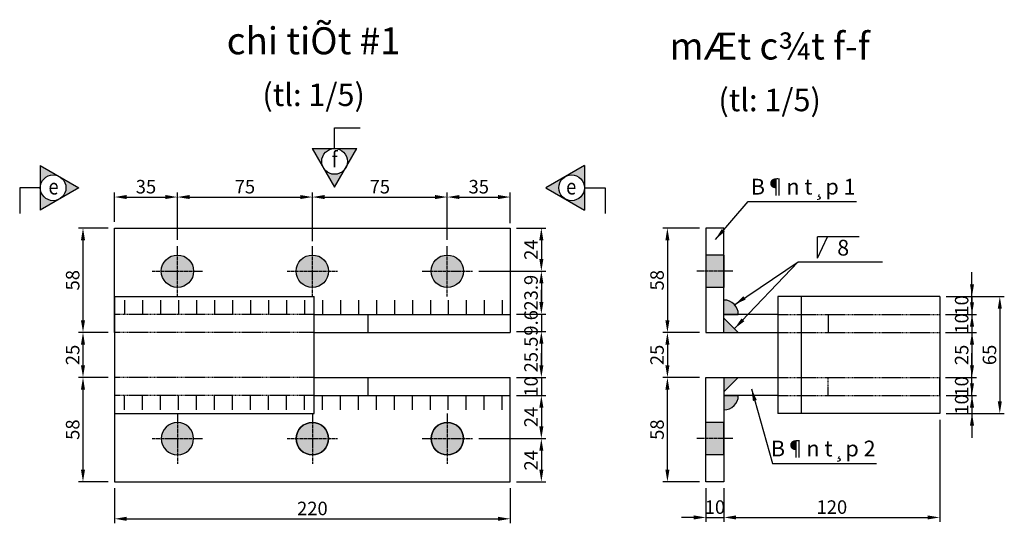
# Model space of a CAD drawing. Units: millimetres. Extents: x -106479 to 70, y -30444 to 3039.
# Drawn here: x -106475 to -105928, y -28307 to -28028 of the extents above; entities that cross this region are included whole.
import ezdxf
from ezdxf.enums import TextEntityAlignment as Align

# ---------------------------------------------------------------- set-up
doc = ezdxf.new("R2010")
doc.units = ezdxf.units.MM
doc.header["$LTSCALE"] = 2
doc.header["$MEASUREMENT"] = 0
doc.linetypes.add('CENTER2', pattern=[1.125, 0.75, -0.125, 0.125, -0.125])
doc.linetypes.add('DASHED2', pattern=[0.375, 0.25, -0.125])
doc.layers.get('Defpoints').update_dxf_attribs({"color": 108})
for name, color, linetype in [('2', 2, 'Continuous'), ('Baothep', 4, 'Continuous'), ('duong tim', 1, 'CENTER2'), ('dut', 8, 'DASHED2'), ('mat cat', 8, 'Continuous'), ('net chinh 1', 4, 'Continuous'), ('net chinh 2', 3, 'Continuous'), ('Text', 3, 'Continuous')]:
    doc.layers.add(name, color=color, linetype=linetype)
doc.styles.add('chu thuong 1-10', font='VNARIAL.TTF', dxfattribs={"height": 17.5})
doc.styles.add('Dimtext', font='vn-abch.shx', dxfattribs={"width": 0.85})
doc.styles.add('ten thanh', font='VHARIAL.TTF', dxfattribs={"width": 0.85, "height": 50})
doc.styles.add('VnArialH', font='VHARIAL.TTF')
doc.dimstyles.new('1-5', dxfattribs={"dimscale": 5, "dimtxt": 1.5, "dimasz": 1.35, "dimexe": 0.5, "dimexo": 0.7, "dimgap": 0.4, "dimtad": 1, "dimdec": 1, "dimdsep": 46, "dimtxsty": 'Dimtext', "dimcen": 1.5, "dimclrd": 1, "dimclre": 8, "dimclrt": 3, "dimadec": 0, "dimazin": 0, "dimtfac": 1, "dimtdec": 1, "dimtix": 1, "dimtmove": 1, "dimatfit": 3, "dimfxl": 1, "dimtolj": 1, "dimtzin": 0, "dimlwd": -1, "dimlwe": -1, "dimarcsym": 0})

# ---------------------------------------------------------------- blocks, each defined once
blk = doc.blocks.new('Bolt M16')
h = blk.add_hatch(color=256)
h.paths.add_polyline_path([(0, 9), (0, 0), (9, 0, 0.414214)])
h.paths.add_polyline_path([(9, 0), (0, 0), (0, -9, 0.414214)])
h.paths.add_polyline_path([(0, 0), (-9, 0, 0.414214), (0, -9)])
h.paths.add_polyline_path([(0, 9, 0.414214), (-9, 0), (0, 0)])
at = {"layer": 'duong tim'}
for p, q in [((0, -14), (0, 14)), ((-14, 0), (14, 0))]:
    blk.add_line(p, q, dxfattribs=at)
at = {"layer": 'mat cat', "linetype": 'Continuous'}
blk.add_circle((0, 0), 9, dxfattribs=at)
blk = doc.blocks.new('*D895')
at = {"color": 8}
for p, q in [((-106096.86, -28143.23), (-106117.28, -28143.23)), ((-106096.86, -28201.23), (-106117.28, -28201.23))]:
    blk.add_line(p, q, dxfattribs=at)
at = {"color": 1}
blk.add_line((-106114.78, -28149.98), (-106114.78, -28194.48), dxfattribs=at)
for points in [[(-106115.9, -28149.98), (-106113.65, -28149.98), (-106114.78, -28143.23)], [(-106115.9, -28194.48), (-106113.65, -28194.48), (-106114.78, -28201.23)]]:
    blk.add_solid(points, dxfattribs=at)
at = {"layer": 'Defpoints', "color": 0}
for p in [(-106093.36, -28143.23), (-106114.78, -28201.23), (-106093.36, -28201.23)]:
    blk.add_point(p, dxfattribs=at)
at = {"color": 3, "insert": (-106120.53, -28172.23), "char_height": 7.5, "attachment_point": 5, "rotation": 90, "style": 'Dimtext'}
blk.add_mtext('\\A1;58', dxfattribs=at)
blk = doc.blocks.new('*D896')
at = {"color": 1}
for p, q in [((-105945.46, -28184.48), (-105945.46, -28177.73)), ((-105945.46, -28191.23), (-105945.46, -28201.23)), ((-105945.46, -28207.98), (-105945.46, -28214.73))]:
    blk.add_line(p, q, dxfattribs=at)
at = {"color": 8}
for p, q in [((-105959.86, -28191.23), (-105942.96, -28191.23)), ((-105959.86, -28201.23), (-105942.96, -28201.23))]:
    blk.add_line(p, q, dxfattribs=at)
at = {"color": 1}
for points in [[(-105946.58, -28184.48), (-105944.33, -28184.48), (-105945.46, -28191.23)], [(-105946.58, -28207.98), (-105944.33, -28207.98), (-105945.46, -28201.23)]]:
    blk.add_solid(points, dxfattribs=at)
at = {"layer": 'Defpoints', "color": 0}
for p in [(-105963.36, -28191.23), (-105963.36, -28201.23), (-105945.46, -28201.23)]:
    blk.add_point(p, dxfattribs=at)
at = {"color": 3, "insert": (-105951.21, -28196.23), "char_height": 7.5, "attachment_point": 5, "rotation": 90, "style": 'Dimtext'}
blk.add_mtext('\\A1;10', dxfattribs=at)
blk = doc.blocks.new('*D898')
at = {"color": 8}
for p, q in [((-106096.86, -28226.23), (-106117.28, -28226.23)), ((-106096.86, -28284.23), (-106117.28, -28284.23))]:
    blk.add_line(p, q, dxfattribs=at)
at = {"color": 1}
blk.add_line((-106114.78, -28277.48), (-106114.78, -28232.98), dxfattribs=at)
for points in [[(-106115.9, -28232.98), (-106113.65, -28232.98), (-106114.78, -28226.23)], [(-106115.9, -28277.48), (-106113.65, -28277.48), (-106114.78, -28284.23)]]:
    blk.add_solid(points, dxfattribs=at)
at = {"layer": 'Defpoints', "color": 0}
for p in [(-106114.78, -28226.23), (-106093.36, -28226.23), (-106093.36, -28284.23)]:
    blk.add_point(p, dxfattribs=at)
at = {"color": 3, "insert": (-106120.53, -28255.23), "char_height": 7.5, "attachment_point": 5, "rotation": 90, "style": 'Dimtext'}
blk.add_mtext('\\A1;58', dxfattribs=at)
blk = doc.blocks.new('*D899')
at = {"color": 1}
for p, q in [((-105945.46, -28219.48), (-105945.46, -28212.73)), ((-105945.46, -28236.23), (-105945.46, -28226.23)), ((-105945.46, -28242.98), (-105945.46, -28249.73))]:
    blk.add_line(p, q, dxfattribs=at)
at = {"color": 8}
for p, q in [((-105959.86, -28226.23), (-105942.96, -28226.23)), ((-105959.86, -28236.23), (-105942.96, -28236.23))]:
    blk.add_line(p, q, dxfattribs=at)
at = {"color": 1}
for points in [[(-105946.58, -28219.48), (-105944.33, -28219.48), (-105945.46, -28226.23)], [(-105946.58, -28242.98), (-105944.33, -28242.98), (-105945.46, -28236.23)]]:
    blk.add_solid(points, dxfattribs=at)
at = {"layer": 'Defpoints', "color": 0}
for p in [(-105963.36, -28226.23), (-105945.46, -28226.23), (-105963.36, -28236.23)]:
    blk.add_point(p, dxfattribs=at)
at = {"color": 3, "insert": (-105951.21, -28231.23), "char_height": 7.5, "attachment_point": 5, "rotation": 90, "style": 'Dimtext'}
blk.add_mtext('\\A1;10', dxfattribs=at)
blk = doc.blocks.new('*D900')
at = {"color": 8}
for p, q in [((-106096.86, -28201.23), (-106117.28, -28201.23)), ((-106096.86, -28226.23), (-106117.28, -28226.23))]:
    blk.add_line(p, q, dxfattribs=at)
at = {"color": 1}
blk.add_line((-106114.78, -28207.98), (-106114.78, -28219.48), dxfattribs=at)
for points in [[(-106115.9, -28207.98), (-106113.65, -28207.98), (-106114.78, -28201.23)], [(-106115.9, -28219.48), (-106113.65, -28219.48), (-106114.78, -28226.23)]]:
    blk.add_solid(points, dxfattribs=at)
at = {"layer": 'Defpoints', "color": 0}
for p in [(-106093.36, -28201.23), (-106114.78, -28226.23), (-106093.36, -28226.23)]:
    blk.add_point(p, dxfattribs=at)
at = {"color": 3, "insert": (-106120.53, -28213.73), "char_height": 7.5, "attachment_point": 5, "rotation": 90, "style": 'Dimtext'}
blk.add_mtext('\\A1;25', dxfattribs=at)
blk = doc.blocks.new('*D915')
at = {"color": 8}
for p, q in [((-106422.14, -28139.73), (-106422.14, -28123.53)), ((-106387.14, -28149.73), (-106387.14, -28123.53))]:
    blk.add_line(p, q, dxfattribs=at)
at = {"color": 1}
blk.add_line((-106415.39, -28126.03), (-106393.89, -28126.03), dxfattribs=at)
for points in [[(-106415.39, -28124.9), (-106415.39, -28127.15), (-106422.14, -28126.03)], [(-106393.89, -28124.9), (-106393.89, -28127.15), (-106387.14, -28126.03)]]:
    blk.add_solid(points, dxfattribs=at)
at = {"layer": 'Defpoints', "color": 0}
for p in [(-106387.14, -28126.03), (-106422.14, -28143.23), (-106387.14, -28153.23)]:
    blk.add_point(p, dxfattribs=at)
at = {"color": 3, "insert": (-106404.64, -28120.28), "char_height": 7.5, "attachment_point": 5, "style": 'Dimtext'}
blk.add_mtext('\\A1;35', dxfattribs=at)
blk = doc.blocks.new('*D916')
at = {"color": 8}
for p, q in [((-106387.14, -28149.73), (-106387.14, -28123.53)), ((-106312.14, -28150.55), (-106312.14, -28123.53))]:
    blk.add_line(p, q, dxfattribs=at)
at = {"color": 1}
blk.add_line((-106380.39, -28126.03), (-106318.89, -28126.03), dxfattribs=at)
for points in [[(-106380.39, -28124.9), (-106380.39, -28127.15), (-106387.14, -28126.03)], [(-106318.89, -28124.9), (-106318.89, -28127.15), (-106312.14, -28126.03)]]:
    blk.add_solid(points, dxfattribs=at)
at = {"layer": 'Defpoints', "color": 0}
for p in [(-106312.14, -28126.03), (-106387.14, -28153.23), (-106312.14, -28154.05)]:
    blk.add_point(p, dxfattribs=at)
at = {"color": 3, "insert": (-106349.64, -28120.28), "char_height": 7.5, "attachment_point": 5, "style": 'Dimtext'}
blk.add_mtext('\\A1;75', dxfattribs=at)
blk = doc.blocks.new('*D917')
at = {"color": 8}
for p, q in [((-106312.14, -28150.55), (-106312.14, -28123.53)), ((-106237.14, -28149.73), (-106237.14, -28123.53))]:
    blk.add_line(p, q, dxfattribs=at)
at = {"color": 1}
blk.add_line((-106305.39, -28126.03), (-106243.89, -28126.03), dxfattribs=at)
for points in [[(-106305.39, -28124.9), (-106305.39, -28127.15), (-106312.14, -28126.03)], [(-106243.89, -28124.9), (-106243.89, -28127.15), (-106237.14, -28126.03)]]:
    blk.add_solid(points, dxfattribs=at)
at = {"layer": 'Defpoints', "color": 0}
for p in [(-106237.14, -28126.03), (-106312.14, -28154.05), (-106237.14, -28153.23)]:
    blk.add_point(p, dxfattribs=at)
at = {"color": 3, "insert": (-106274.64, -28120.28), "char_height": 7.5, "attachment_point": 5, "style": 'Dimtext'}
blk.add_mtext('\\A1;75', dxfattribs=at)
blk = doc.blocks.new('*D918')
at = {"color": 8}
for p, q in [((-106237.14, -28149.73), (-106237.14, -28123.53)), ((-106202.14, -28140.54), (-106202.14, -28123.53))]:
    blk.add_line(p, q, dxfattribs=at)
at = {"color": 1}
blk.add_line((-106230.39, -28126.03), (-106208.89, -28126.03), dxfattribs=at)
for points in [[(-106230.39, -28124.9), (-106230.39, -28127.15), (-106237.14, -28126.03)], [(-106208.89, -28124.9), (-106208.89, -28127.15), (-106202.14, -28126.03)]]:
    blk.add_solid(points, dxfattribs=at)
at = {"layer": 'Defpoints', "color": 0}
for p in [(-106202.14, -28126.03), (-106202.14, -28144.04), (-106237.14, -28153.23)]:
    blk.add_point(p, dxfattribs=at)
at = {"color": 3, "insert": (-106219.64, -28120.28), "char_height": 7.5, "attachment_point": 5, "style": 'Dimtext'}
blk.add_mtext('\\A1;35', dxfattribs=at)
blk = doc.blocks.new('*D919')
at = {"color": 8}
for p, q in [((-106198.64, -28143.23), (-106182.35, -28143.23)), ((-106219.64, -28167.23), (-106182.35, -28167.23))]:
    blk.add_line(p, q, dxfattribs=at)
at = {"color": 1}
blk.add_line((-106184.85, -28149.98), (-106184.85, -28160.48), dxfattribs=at)
for points in [[(-106185.98, -28149.98), (-106183.73, -28149.98), (-106184.85, -28143.23)], [(-106185.98, -28160.48), (-106183.73, -28160.48), (-106184.85, -28167.23)]]:
    blk.add_solid(points, dxfattribs=at)
at = {"layer": 'Defpoints', "color": 0}
for p in [(-106202.14, -28143.23), (-106223.14, -28167.23), (-106184.85, -28167.23)]:
    blk.add_point(p, dxfattribs=at)
at = {"color": 3, "insert": (-106190.6, -28155.23), "char_height": 7.5, "attachment_point": 5, "rotation": 90, "style": 'Dimtext'}
blk.add_mtext('\\A1;24', dxfattribs=at)
blk = doc.blocks.new('*D920')
at = {"color": 8}
for p, q in [((-106219.64, -28167.23), (-106182.35, -28167.23)), ((-106198.64, -28191.11), (-106182.35, -28191.11))]:
    blk.add_line(p, q, dxfattribs=at)
at = {"color": 1}
blk.add_line((-106184.85, -28173.98), (-106184.85, -28184.36), dxfattribs=at)
for points in [[(-106185.98, -28173.98), (-106183.73, -28173.98), (-106184.85, -28167.23)], [(-106185.98, -28184.36), (-106183.73, -28184.36), (-106184.85, -28191.11)]]:
    blk.add_solid(points, dxfattribs=at)
at = {"layer": 'Defpoints', "color": 0}
for p in [(-106223.14, -28167.23), (-106202.14, -28191.11), (-106184.85, -28191.11)]:
    blk.add_point(p, dxfattribs=at)
at = {"color": 3, "insert": (-106190.6, -28179.17), "char_height": 7.5, "attachment_point": 5, "rotation": 90, "style": 'Dimtext'}
blk.add_mtext('\\A1;23.9', dxfattribs=at)
blk = doc.blocks.new('*D921')
at = {"color": 1}
for p, q in [((-106184.85, -28184.36), (-106184.85, -28177.61)), ((-106184.85, -28191.11), (-106184.85, -28200.75)), ((-106184.85, -28207.5), (-106184.85, -28214.25))]:
    blk.add_line(p, q, dxfattribs=at)
at = {"color": 8}
for p, q in [((-106198.64, -28191.11), (-106182.35, -28191.11)), ((-106198.64, -28200.75), (-106182.35, -28200.75))]:
    blk.add_line(p, q, dxfattribs=at)
at = {"color": 1}
for points in [[(-106185.98, -28184.36), (-106183.73, -28184.36), (-106184.85, -28191.11)], [(-106185.98, -28207.5), (-106183.73, -28207.5), (-106184.85, -28200.75)]]:
    blk.add_solid(points, dxfattribs=at)
at = {"layer": 'Defpoints', "color": 0}
for p in [(-106202.14, -28191.11), (-106202.14, -28200.75), (-106184.85, -28200.75)]:
    blk.add_point(p, dxfattribs=at)
at = {"color": 3, "insert": (-106190.6, -28195.93), "char_height": 7.5, "attachment_point": 5, "rotation": 90, "style": 'Dimtext'}
blk.add_mtext('\\A1;9.6', dxfattribs=at)
blk = doc.blocks.new('*D922')
at = {"color": 8}
for p, q in [((-106198.64, -28200.75), (-106182.35, -28200.75)), ((-106198.64, -28226.23), (-106182.35, -28226.23))]:
    blk.add_line(p, q, dxfattribs=at)
at = {"color": 1}
blk.add_line((-106184.85, -28207.5), (-106184.85, -28219.48), dxfattribs=at)
for points in [[(-106185.98, -28207.5), (-106183.73, -28207.5), (-106184.85, -28200.75)], [(-106185.98, -28219.48), (-106183.73, -28219.48), (-106184.85, -28226.23)]]:
    blk.add_solid(points, dxfattribs=at)
at = {"layer": 'Defpoints', "color": 0}
for p in [(-106202.14, -28200.75), (-106202.14, -28226.23), (-106184.85, -28226.23)]:
    blk.add_point(p, dxfattribs=at)
at = {"color": 3, "insert": (-106190.6, -28213.49), "char_height": 7.5, "attachment_point": 5, "rotation": 90, "style": 'Dimtext'}
blk.add_mtext('\\A1;25.5', dxfattribs=at)
blk = doc.blocks.new('*D923')
at = {"color": 1}
for p, q in [((-106184.85, -28219.48), (-106184.85, -28212.73)), ((-106184.85, -28226.23), (-106184.85, -28236.23)), ((-106184.85, -28242.98), (-106184.85, -28249.73))]:
    blk.add_line(p, q, dxfattribs=at)
at = {"color": 8}
for p, q in [((-106198.64, -28226.23), (-106182.35, -28226.23)), ((-106198.64, -28236.23), (-106182.35, -28236.23))]:
    blk.add_line(p, q, dxfattribs=at)
at = {"color": 1}
for points in [[(-106185.98, -28219.48), (-106183.73, -28219.48), (-106184.85, -28226.23)], [(-106185.98, -28242.98), (-106183.73, -28242.98), (-106184.85, -28236.23)]]:
    blk.add_solid(points, dxfattribs=at)
at = {"layer": 'Defpoints', "color": 0}
for p in [(-106202.14, -28226.23), (-106202.14, -28236.23), (-106184.85, -28236.23)]:
    blk.add_point(p, dxfattribs=at)
at = {"color": 3, "insert": (-106190.6, -28231.23), "char_height": 7.5, "attachment_point": 5, "rotation": 90, "style": 'Dimtext'}
blk.add_mtext('\\A1;10', dxfattribs=at)
blk = doc.blocks.new('*D924')
at = {"color": 8}
for p, q in [((-106198.64, -28236.23), (-106182.35, -28236.23)), ((-106219.64, -28260.23), (-106182.35, -28260.23))]:
    blk.add_line(p, q, dxfattribs=at)
at = {"color": 1}
blk.add_line((-106184.85, -28242.98), (-106184.85, -28253.48), dxfattribs=at)
for points in [[(-106185.98, -28242.98), (-106183.73, -28242.98), (-106184.85, -28236.23)], [(-106185.98, -28253.48), (-106183.73, -28253.48), (-106184.85, -28260.23)]]:
    blk.add_solid(points, dxfattribs=at)
at = {"layer": 'Defpoints', "color": 0}
for p in [(-106202.14, -28236.23), (-106223.14, -28260.23), (-106184.85, -28260.23)]:
    blk.add_point(p, dxfattribs=at)
at = {"color": 3, "insert": (-106190.6, -28248.23), "char_height": 7.5, "attachment_point": 5, "rotation": 90, "style": 'Dimtext'}
blk.add_mtext('\\A1;24', dxfattribs=at)
blk = doc.blocks.new('*D925')
at = {"color": 8}
for p, q in [((-106219.64, -28260.23), (-106182.35, -28260.23)), ((-106198.64, -28284.23), (-106182.35, -28284.23))]:
    blk.add_line(p, q, dxfattribs=at)
at = {"color": 1}
blk.add_line((-106184.85, -28266.98), (-106184.85, -28277.48), dxfattribs=at)
for points in [[(-106185.98, -28266.98), (-106183.73, -28266.98), (-106184.85, -28260.23)], [(-106185.98, -28277.48), (-106183.73, -28277.48), (-106184.85, -28284.23)]]:
    blk.add_solid(points, dxfattribs=at)
at = {"layer": 'Defpoints', "color": 0}
for p in [(-106223.14, -28260.23), (-106202.14, -28284.23), (-106184.85, -28284.23)]:
    blk.add_point(p, dxfattribs=at)
at = {"color": 3, "insert": (-106190.6, -28272.23), "char_height": 7.5, "attachment_point": 5, "rotation": 90, "style": 'Dimtext'}
blk.add_mtext('\\A1;24', dxfattribs=at)
blk = doc.blocks.new('*D926')
at = {"color": 8}
for p, q in [((-106425.64, -28143.23), (-106442.15, -28143.23)), ((-106425.64, -28201.23), (-106442.15, -28201.23))]:
    blk.add_line(p, q, dxfattribs=at)
at = {"color": 1}
blk.add_line((-106439.65, -28149.98), (-106439.65, -28194.48), dxfattribs=at)
for points in [[(-106440.78, -28149.98), (-106438.53, -28149.98), (-106439.65, -28143.23)], [(-106440.78, -28194.48), (-106438.53, -28194.48), (-106439.65, -28201.23)]]:
    blk.add_solid(points, dxfattribs=at)
at = {"layer": 'Defpoints', "color": 0}
for p in [(-106422.14, -28143.23), (-106439.65, -28201.23), (-106422.14, -28201.23)]:
    blk.add_point(p, dxfattribs=at)
at = {"color": 3, "insert": (-106445.4, -28172.23), "char_height": 7.5, "attachment_point": 5, "rotation": 90, "style": 'Dimtext'}
blk.add_mtext('\\A1;58', dxfattribs=at)
blk = doc.blocks.new('*D927')
at = {"color": 8}
for p, q in [((-106425.64, -28201.23), (-106442.15, -28201.23)), ((-106425.64, -28226.23), (-106442.15, -28226.23))]:
    blk.add_line(p, q, dxfattribs=at)
at = {"color": 1}
blk.add_line((-106439.65, -28207.98), (-106439.65, -28219.48), dxfattribs=at)
for points in [[(-106440.78, -28207.98), (-106438.53, -28207.98), (-106439.65, -28201.23)], [(-106440.78, -28219.48), (-106438.53, -28219.48), (-106439.65, -28226.23)]]:
    blk.add_solid(points, dxfattribs=at)
at = {"layer": 'Defpoints', "color": 0}
for p in [(-106422.14, -28201.23), (-106439.65, -28226.23), (-106422.14, -28226.23)]:
    blk.add_point(p, dxfattribs=at)
at = {"color": 3, "insert": (-106445.4, -28213.73), "char_height": 7.5, "attachment_point": 5, "rotation": 90, "style": 'Dimtext'}
blk.add_mtext('\\A1;25', dxfattribs=at)
blk = doc.blocks.new('*D928')
at = {"color": 8}
for p, q in [((-106425.64, -28226.23), (-106442.15, -28226.23)), ((-106425.64, -28284.23), (-106442.15, -28284.23))]:
    blk.add_line(p, q, dxfattribs=at)
at = {"color": 1}
blk.add_line((-106439.65, -28232.98), (-106439.65, -28277.48), dxfattribs=at)
for points in [[(-106440.78, -28232.98), (-106438.53, -28232.98), (-106439.65, -28226.23)], [(-106440.78, -28277.48), (-106438.53, -28277.48), (-106439.65, -28284.23)]]:
    blk.add_solid(points, dxfattribs=at)
at = {"layer": 'Defpoints', "color": 0}
for p in [(-106422.14, -28226.23), (-106439.65, -28284.23), (-106422.14, -28284.23)]:
    blk.add_point(p, dxfattribs=at)
at = {"color": 3, "insert": (-106445.4, -28255.23), "char_height": 7.5, "attachment_point": 5, "rotation": 90, "style": 'Dimtext'}
blk.add_mtext('\\A1;58', dxfattribs=at)
blk = doc.blocks.new('*D929')
at = {"color": 8}
for p, q in [((-106422.14, -28287.73), (-106422.14, -28307.25)), ((-106202.14, -28287.73), (-106202.14, -28307.25))]:
    blk.add_line(p, q, dxfattribs=at)
at = {"color": 1}
blk.add_line((-106415.39, -28304.75), (-106208.89, -28304.75), dxfattribs=at)
for points in [[(-106415.39, -28303.63), (-106415.39, -28305.88), (-106422.14, -28304.75)], [(-106208.89, -28303.63), (-106208.89, -28305.88), (-106202.14, -28304.75)]]:
    blk.add_solid(points, dxfattribs=at)
at = {"layer": 'Defpoints', "color": 0}
for p in [(-106422.14, -28284.23), (-106202.14, -28284.23), (-106202.14, -28304.75)]:
    blk.add_point(p, dxfattribs=at)
at = {"color": 3, "insert": (-106312.14, -28299), "char_height": 7.5, "attachment_point": 5, "style": 'Dimtext'}
blk.add_mtext('\\A1;220', dxfattribs=at)
blk = doc.blocks.new('*D1035')
at = {"color": 8}
for p, q in [((-105960.25, -28201.23), (-105942.96, -28201.23)), ((-105960.25, -28226.23), (-105942.96, -28226.23))]:
    blk.add_line(p, q, dxfattribs=at)
at = {"color": 1}
blk.add_line((-105945.46, -28207.98), (-105945.46, -28219.48), dxfattribs=at)
for points in [[(-105946.58, -28207.98), (-105944.33, -28207.98), (-105945.46, -28201.23)], [(-105946.58, -28219.48), (-105944.33, -28219.48), (-105945.46, -28226.23)]]:
    blk.add_solid(points, dxfattribs=at)
at = {"layer": 'Defpoints', "color": 0}
for p in [(-105963.75, -28201.23), (-105963.75, -28226.23), (-105945.46, -28226.23)]:
    blk.add_point(p, dxfattribs=at)
at = {"color": 3, "insert": (-105951.21, -28213.73), "char_height": 7.5, "attachment_point": 5, "rotation": 90, "style": 'Dimtext'}
blk.add_mtext('\\A1;25', dxfattribs=at)
blk = doc.blocks.new('*D1036')
at = {"color": 1}
for p, q in [((-105945.46, -28174.48), (-105945.46, -28167.73)), ((-105945.46, -28181.23), (-105945.46, -28191.23)), ((-105945.46, -28197.98), (-105945.46, -28204.73))]:
    blk.add_line(p, q, dxfattribs=at)
at = {"color": 8}
for p, q in [((-105959.86, -28181.23), (-105942.96, -28181.23)), ((-105960.25, -28191.23), (-105942.96, -28191.23))]:
    blk.add_line(p, q, dxfattribs=at)
at = {"color": 1}
for points in [[(-105946.58, -28174.48), (-105944.33, -28174.48), (-105945.46, -28181.23)], [(-105946.58, -28197.98), (-105944.33, -28197.98), (-105945.46, -28191.23)]]:
    blk.add_solid(points, dxfattribs=at)
at = {"layer": 'Defpoints', "color": 0}
for p in [(-105963.36, -28181.23), (-105963.75, -28191.23), (-105945.46, -28191.23)]:
    blk.add_point(p, dxfattribs=at)
at = {"color": 3, "insert": (-105951.21, -28186.23), "char_height": 7.5, "attachment_point": 5, "rotation": 90, "style": 'Dimtext'}
blk.add_mtext('\\A1;10', dxfattribs=at)
blk = doc.blocks.new('*D1037')
at = {"color": 1}
for p, q in [((-105945.46, -28229.48), (-105945.46, -28222.73)), ((-105945.46, -28236.23), (-105945.46, -28246.23)), ((-105945.46, -28252.98), (-105945.46, -28259.73))]:
    blk.add_line(p, q, dxfattribs=at)
at = {"color": 8}
for p, q in [((-105959.86, -28236.23), (-105942.96, -28236.23)), ((-105959.86, -28246.23), (-105942.96, -28246.23))]:
    blk.add_line(p, q, dxfattribs=at)
at = {"color": 1}
for points in [[(-105946.58, -28229.48), (-105944.33, -28229.48), (-105945.46, -28236.23)], [(-105946.58, -28252.98), (-105944.33, -28252.98), (-105945.46, -28246.23)]]:
    blk.add_solid(points, dxfattribs=at)
at = {"layer": 'Defpoints', "color": 0}
for p in [(-105963.36, -28236.23), (-105963.36, -28246.23), (-105945.46, -28246.23)]:
    blk.add_point(p, dxfattribs=at)
at = {"color": 3, "insert": (-105951.21, -28241.23), "char_height": 7.5, "attachment_point": 5, "rotation": 90, "style": 'Dimtext'}
blk.add_mtext('\\A1;10', dxfattribs=at)
blk = doc.blocks.new('*D1038')
at = {"color": 8}
for p, q in [((-105959.86, -28181.23), (-105927.5, -28181.23)), ((-105959.86, -28246.23), (-105927.5, -28246.23))]:
    blk.add_line(p, q, dxfattribs=at)
at = {"color": 1}
blk.add_line((-105930, -28187.98), (-105930, -28239.48), dxfattribs=at)
for points in [[(-105931.12, -28187.98), (-105928.88, -28187.98), (-105930, -28181.23)], [(-105931.12, -28239.48), (-105928.88, -28239.48), (-105930, -28246.23)]]:
    blk.add_solid(points, dxfattribs=at)
at = {"layer": 'Defpoints', "color": 0}
for p in [(-105963.36, -28181.23), (-105963.36, -28246.23), (-105930, -28246.23)]:
    blk.add_point(p, dxfattribs=at)
at = {"color": 3, "insert": (-105935.75, -28213.73), "char_height": 7.5, "attachment_point": 5, "rotation": 90, "style": 'Dimtext'}
blk.add_mtext('\\A1;65', dxfattribs=at)
blk = doc.blocks.new('*D1039')
at = {"color": 8}
for p, q in [((-106093.36, -28287.73), (-106093.36, -28306.5)), ((-106083.36, -28287.73), (-106083.36, -28306.5))]:
    blk.add_line(p, q, dxfattribs=at)
at = {"color": 1}
for p, q in [((-106100.11, -28304), (-106106.86, -28304)), ((-106093.36, -28304), (-106083.36, -28304)), ((-106076.61, -28304), (-106069.86, -28304))]:
    blk.add_line(p, q, dxfattribs=at)
for points in [[(-106100.11, -28302.88), (-106100.11, -28305.12), (-106093.36, -28304)], [(-106076.61, -28302.88), (-106076.61, -28305.12), (-106083.36, -28304)]]:
    blk.add_solid(points, dxfattribs=at)
at = {"layer": 'Defpoints', "color": 0}
for p in [(-106093.36, -28284.23), (-106083.36, -28284.23), (-106083.36, -28304)]:
    blk.add_point(p, dxfattribs=at)
at = {"color": 3, "insert": (-106088.36, -28298.25), "char_height": 7.5, "attachment_point": 5, "style": 'Dimtext'}
blk.add_mtext('\\A1;10', dxfattribs=at)
blk = doc.blocks.new('*D1040')
at = {"color": 8}
for p, q in [((-105963.36, -28249.73), (-105963.36, -28306.5)), ((-106083.36, -28287.73), (-106083.36, -28306.5))]:
    blk.add_line(p, q, dxfattribs=at)
at = {"color": 1}
blk.add_line((-106076.61, -28304), (-105970.11, -28304), dxfattribs=at)
for points in [[(-106076.61, -28302.88), (-106076.61, -28305.12), (-106083.36, -28304)], [(-105970.11, -28302.88), (-105970.11, -28305.12), (-105963.36, -28304)]]:
    blk.add_solid(points, dxfattribs=at)
at = {"layer": 'Defpoints', "color": 0}
for p in [(-105963.36, -28246.23), (-106083.36, -28284.23), (-105963.36, -28304)]:
    blk.add_point(p, dxfattribs=at)
at = {"color": 3, "insert": (-106023.36, -28298.25), "char_height": 7.5, "attachment_point": 5, "style": 'Dimtext'}
blk.add_mtext('\\A1;120', dxfattribs=at)

msp = doc.modelspace()

# ---------------------------------------------------------------- hatches: boundary and pattern name
h = msp.add_hatch(color=256)
h.paths.add_polyline_path([(-106093.365, -28158.233), (-106093.365, -28167.233), (-106083.365, -28167.233), (-106083.365, -28158.233)])
h.paths.add_polyline_path([(-106093.365, -28167.233), (-106093.365, -28176.233), (-106083.365, -28176.233), (-106083.365, -28167.233)])
for points in [[(-106083.365, -28183.233), (-106083.365, -28191.233), (-106075.365, -28191.233, 0.4142136)], [(-106083.365, -28193.233), (-106083.365, -28201.233), (-106075.365, -28201.233)], [(-106075.365, -28226.233), (-106083.365, -28226.233), (-106083.365, -28234.233)], [(-106075.365, -28236.233), (-106083.365, -28236.233), (-106083.365, -28244.233, 0.4142136)]]:
    msp.add_hatch(color=256).paths.add_polyline_path(points)
h = msp.add_hatch(color=256)
h.paths.add_polyline_path([(-106093.365, -28269.233), (-106093.365, -28260.233), (-106083.365, -28260.233), (-106083.365, -28269.233)])
h.paths.add_polyline_path([(-106093.365, -28260.233), (-106093.365, -28251.233), (-106083.365, -28251.233), (-106083.365, -28260.233)])
at = {"layer": 'mat cat'}
h = msp.add_hatch(color=256, dxfattribs=at)
h.paths.add_polyline_path([(-106299.816, -28099.065), (-106312.208, -28099.065), (-106306.012, -28109.797, -0.1316525), (-106306.971, -28106.22, -0.4142136)])
h.paths.add_polyline_path([(-106292.661, -28106.22, -0.1316525), (-106293.62, -28109.797), (-106287.423, -28099.065), (-106299.816, -28099.065, -0.4142136)])
h.paths.add_polyline_path([(-106306.012, -28109.797), (-106299.816, -28120.529), (-106293.62, -28109.797, -0.5773503)])
h = msp.add_hatch(color=256, dxfattribs=at)
h.paths.add_polyline_path([(-106463.41, -28120.888), (-106463.41, -28108.495), (-106452.678, -28114.692, 0.1316525), (-106456.255, -28113.733, 0.4142136)])
h.paths.add_polyline_path([(-106456.255, -28128.043, 0.1316525), (-106452.678, -28127.084), (-106463.41, -28133.28), (-106463.41, -28120.888, 0.4142136)])
h.paths.add_polyline_path([(-106452.678, -28114.692), (-106441.946, -28120.888), (-106452.678, -28127.084, 0.5773503)])
h = msp.add_hatch(color=256, dxfattribs=at)
h.paths.add_polyline_path([(-106160.86, -28120.888), (-106160.86, -28108.495), (-106171.593, -28114.692, -0.1316525), (-106168.015, -28113.733, -0.4142136)])
h.paths.add_polyline_path([(-106168.015, -28128.043, -0.1316525), (-106171.593, -28127.084), (-106160.86, -28133.28), (-106160.86, -28120.888, -0.4142136)])
h.paths.add_polyline_path([(-106171.593, -28114.692), (-106182.325, -28120.888), (-106171.593, -28127.084, -0.5773503)])

# ---------------------------------------------------------------- linework, layer by layer
for p, q in [((-106008.133, -28148.201), (-106031.302, -28148.201)), ((-106031.302, -28160.06), (-106025.708, -28148.201)), ((-106031.302, -28160.06), (-106031.302, -28148.201)), ((-106083.365, -28158.233), (-106093.465, -28158.233)), ((-106093.365, -28158.233), (-106093.365, -28176.233)), ((-106083.365, -28158.233), (-106083.365, -28176.233)), ((-106083.365, -28176.233), (-106093.465, -28176.233)), ((-105963.365, -28181.233), (-106053.365, -28181.233)), ((-106053.365, -28181.233), (-106053.365, -28246.233)), ((-106040.365, -28181.233), (-106040.365, -28246.233)), ((-105963.365, -28181.233), (-105963.365, -28246.233)), ((-106083.365, -28191.233), (-106083.365, -28183.233)), ((-106083.365, -28191.233), (-106075.365, -28191.233)), ((-106083.365, -28201.233), (-106083.365, -28193.233)), ((-106083.365, -28193.233), (-106075.365, -28201.233)), ((-106083.365, -28201.233), (-106075.365, -28201.233)), ((-106083.365, -28226.233), (-106075.365, -28226.233)), ((-106083.365, -28226.233), (-106083.365, -28234.233)), ((-106083.365, -28234.233), (-106075.365, -28226.233)), ((-106083.365, -28236.233), (-106075.365, -28236.233)), ((-106083.365, -28236.233), (-106083.365, -28244.233)), ((-105963.365, -28246.233), (-106053.365, -28246.233)), ((-106083.365, -28251.233), (-106093.465, -28251.233)), ((-106093.365, -28269.233), (-106093.365, -28251.233)), ((-106083.365, -28269.233), (-106083.365, -28251.233)), ((-106083.365, -28269.233), (-106093.465, -28269.233))]:
    msp.add_line(p, q)
for centre, start, end in [((-106083.365, -28191.233), 0, 90), ((-106083.365, -28236.233), 270, 0)]:
    msp.add_arc(centre, 8, start, end)
at = {"layer": '2'}
for centre in [(-106299.816, -28106.22), (-106456.255, -28120.888), (-106168.015, -28120.888)]:
    msp.add_circle(centre, 7.155, dxfattribs=at)
at = {"layer": 'Baothep'}
for p, q in [((-106422.135, -28201.233), (-106422.135, -28143.233)), ((-106422.135, -28143.233), (-106202.135, -28143.233)), ((-106202.135, -28143.233), (-106202.135, -28201.233)), ((-106422.135, -28181.233), (-106311.135, -28181.233)), ((-106422.135, -28181.233), (-106422.135, -28246.233)), ((-106311.135, -28246.233), (-106311.135, -28181.233)), ((-106311.135, -28191.233), (-106202.135, -28191.233)), ((-106281.135, -28201.233), (-106281.135, -28191.233)), ((-106053.365, -28191.233), (-106083.365, -28191.233)), ((-105963.365, -28191.233), (-105963.365, -28201.233)), ((-106311.135, -28201.233), (-106202.135, -28201.233)), ((-106083.365, -28201.233), (-106053.365, -28201.233)), ((-106422.135, -28226.233), (-106422.135, -28284.233)), ((-106311.135, -28226.233), (-106202.135, -28226.233)), ((-106311.135, -28236.233), (-106311.135, -28226.233)), ((-106281.135, -28236.233), (-106281.135, -28226.233)), ((-106202.135, -28284.233), (-106202.135, -28226.233)), ((-106083.365, -28226.233), (-106053.365, -28226.233)), ((-105963.365, -28236.233), (-105963.365, -28226.233)), ((-106311.135, -28236.233), (-106202.135, -28236.233)), ((-106053.365, -28236.233), (-106083.365, -28236.233)), ((-106422.135, -28246.233), (-106311.135, -28246.233)), ((-106422.135, -28284.233), (-106202.135, -28284.233))]:
    msp.add_line(p, q, dxfattribs=at)
for points in [[(-106093.365, -28201.233), (-106083.365, -28201.233), (-106083.365, -28143.233), (-106093.365, -28143.233)], [(-106093.365, -28226.233), (-106083.365, -28226.233), (-106083.365, -28284.233), (-106093.365, -28284.233)]]:
    msp.add_lwpolyline(points, close=True, dxfattribs=at)
at = {"layer": 'duong tim'}
for p, q in [((-106312.135, -28181.233), (-106312.135, -28153.233)), ((-106312.135, -28181.233), (-106312.135, -28153.233)), ((-106237.135, -28181.233), (-106237.135, -28153.233)), ((-106237.135, -28181.233), (-106237.135, -28153.233)), ((-106326.135, -28167.233), (-106298.135, -28167.233)), ((-106326.135, -28167.233), (-106298.135, -28167.233)), ((-106251.135, -28167.233), (-106223.135, -28167.233)), ((-106251.135, -28167.233), (-106223.135, -28167.233)), ((-106078.365, -28167.233), (-106098.465, -28167.233)), ((-106312.135, -28246.233), (-106312.135, -28274.233)), ((-106312.135, -28246.233), (-106312.135, -28274.233)), ((-106237.135, -28246.233), (-106237.135, -28274.233)), ((-106237.135, -28246.233), (-106237.135, -28274.233)), ((-106326.135, -28260.233), (-106298.135, -28260.233)), ((-106326.135, -28260.233), (-106298.135, -28260.233)), ((-106251.135, -28260.233), (-106223.135, -28260.233)), ((-106251.135, -28260.233), (-106223.135, -28260.233)), ((-106078.365, -28260.233), (-106098.465, -28260.233))]:
    msp.add_line(p, q, dxfattribs=at)
at = {"layer": 'dut'}
for p, q in [((-106311.135, -28191.233), (-106422.135, -28191.233)), ((-106053.365, -28191.233), (-105963.747, -28191.233)), ((-106025.365, -28191.233), (-106025.365, -28201.233)), ((-106311.135, -28201.233), (-106422.135, -28201.233)), ((-106053.365, -28201.233), (-105963.747, -28201.233)), ((-106311.135, -28226.233), (-106422.135, -28226.233)), ((-106053.365, -28226.233), (-105963.747, -28226.233)), ((-106025.365, -28236.233), (-106025.365, -28226.233)), ((-106311.135, -28236.233), (-106422.135, -28236.233)), ((-106053.365, -28236.233), (-105963.747, -28236.233))]:
    msp.add_line(p, q, dxfattribs=at)
at = {"layer": 'mat cat'}
for p, q in [((-106416.563, -28183.233), (-106416.563, -28191.233)), ((-106406.563, -28183.233), (-106406.563, -28191.233)), ((-106396.563, -28183.233), (-106396.563, -28191.233)), ((-106386.563, -28183.233), (-106386.563, -28191.233)), ((-106376.563, -28183.233), (-106376.563, -28191.233)), ((-106366.563, -28183.233), (-106366.563, -28191.233)), ((-106356.563, -28183.233), (-106356.563, -28191.233)), ((-106346.563, -28183.233), (-106346.563, -28191.233)), ((-106336.563, -28183.233), (-106336.563, -28191.233)), ((-106326.563, -28183.233), (-106326.563, -28191.233)), ((-106316.563, -28183.233), (-106316.563, -28191.233)), ((-106306.563, -28183.233), (-106306.563, -28191.233)), ((-106296.563, -28183.233), (-106296.563, -28191.233)), ((-106296.563, -28183.233), (-106296.563, -28191.233)), ((-106286.563, -28183.233), (-106286.563, -28191.233)), ((-106276.563, -28183.233), (-106276.563, -28191.233)), ((-106266.563, -28183.233), (-106266.563, -28191.233)), ((-106256.563, -28183.233), (-106256.563, -28191.233)), ((-106246.563, -28183.233), (-106246.563, -28191.233)), ((-106236.563, -28183.233), (-106236.563, -28191.233)), ((-106226.563, -28183.233), (-106226.563, -28191.233)), ((-106216.563, -28183.233), (-106216.563, -28191.233)), ((-106206.563, -28183.233), (-106206.563, -28191.233)), ((-106416.563, -28244.233), (-106416.563, -28236.233)), ((-106406.563, -28244.233), (-106406.563, -28236.233)), ((-106396.563, -28244.233), (-106396.563, -28236.233)), ((-106386.563, -28244.233), (-106386.563, -28236.233)), ((-106376.563, -28244.233), (-106376.563, -28236.233)), ((-106366.563, -28244.233), (-106366.563, -28236.233)), ((-106356.563, -28244.233), (-106356.563, -28236.233)), ((-106346.563, -28244.233), (-106346.563, -28236.233)), ((-106336.563, -28244.233), (-106336.563, -28236.233)), ((-106326.563, -28244.233), (-106326.563, -28236.233)), ((-106316.563, -28244.233), (-106316.563, -28236.233)), ((-106306.563, -28244.233), (-106306.563, -28236.233)), ((-106296.563, -28244.233), (-106296.563, -28236.233)), ((-106296.563, -28244.233), (-106296.563, -28236.233)), ((-106286.563, -28244.233), (-106286.563, -28236.233)), ((-106276.563, -28244.233), (-106276.563, -28236.233)), ((-106266.563, -28244.233), (-106266.563, -28236.233)), ((-106256.563, -28244.233), (-106256.563, -28236.233)), ((-106246.563, -28244.233), (-106246.563, -28236.233)), ((-106236.563, -28244.233), (-106236.563, -28236.233)), ((-106226.563, -28244.233), (-106226.563, -28236.233)), ((-106216.563, -28244.233), (-106216.563, -28236.233)), ((-106206.563, -28244.233), (-106206.563, -28236.233))]:
    msp.add_line(p, q, dxfattribs=at)
at = {"layer": 'mat cat', "linetype": 'Continuous'}
for centre in [(-106312.135, -28167.233), (-106312.135, -28167.233), (-106237.135, -28167.233), (-106237.135, -28167.233), (-106312.135, -28260.233), (-106312.135, -28260.233), (-106237.135, -28260.233), (-106237.135, -28260.233)]:
    msp.add_circle(centre, 9, dxfattribs=at)
at = {"layer": 'net chinh 1'}
for p, q in [((-106299.816, -28099.065), (-106299.816, -28087.636)), ((-106299.816, -28087.636), (-106285.53, -28087.636)), ((-106312.208, -28099.065), (-106299.816, -28120.529)), ((-106312.208, -28099.065), (-106287.423, -28099.065)), ((-106299.816, -28120.529), (-106287.423, -28099.065)), ((-106463.41, -28108.495), (-106463.41, -28133.28)), ((-106463.41, -28108.495), (-106441.946, -28120.888)), ((-106160.86, -28108.495), (-106182.325, -28120.888)), ((-106160.86, -28108.495), (-106160.86, -28133.28)), ((-106474.839, -28120.888), (-106474.839, -28135.174)), ((-106463.41, -28120.888), (-106474.839, -28120.888)), ((-106441.946, -28120.888), (-106463.41, -28133.28)), ((-106182.325, -28120.888), (-106160.86, -28133.28)), ((-106160.86, -28120.888), (-106149.432, -28120.888)), ((-106149.432, -28120.888), (-106149.432, -28135.174))]:
    msp.add_line(p, q, dxfattribs=at)

# ---------------------------------------------------------------- block references
for p in [(-106387.135, -28167.233), (-106312.135, -28167.233), (-106237.135, -28167.233)]:
    msp.add_blockref('Bolt M16', p)
at = {"xscale": -1, "rotation": 180}
for p in [(-106387.135, -28260.233), (-106312.135, -28260.233), (-106237.135, -28260.233)]:
    msp.add_blockref('Bolt M16', p, dxfattribs=at)

# ---------------------------------------------------------------- texts
at = {"layer": 'net chinh 2', "style": 'ten thanh', "width": 0.85}
for s, p in [('f', (-106299.816, -28106.22)), ('e', (-106456.022, -28121.381)), ('e', (-106168.249, -28121.381))]:
    msp.add_text(s, height=8.75, dxfattribs=at).set_placement(p, align=Align.MIDDLE)
at = {"layer": 'Text'}
for s, height, style, p in [('%%uchi tiÕt #1', 15, 'VnArialH', (-106311.446, -28039.232)), ('%%umÆt c¾t f-f', 15, 'VnArialH', (-106057.964, -28042.124)), ('(tl: 1/5)', 12.5, 'VnArialH', (-106311.446, -28069.204)), ('(tl: 1/5)', 12.5, 'VnArialH', (-106057.964, -28072.096)), ('B¶n t¸p 1', 8.75, 'chu thuong 1-10', (-106039.301, -28120.267)), ('8', 8.75, 'VnArialH', (-106017.056, -28154.16)), ('B¶n t¸p 2', 8.75, 'chu thuong 1-10', (-106028.164, -28265.712))]:
    msp.add_text(s, height=height, dxfattribs=dict(at, style=style)).set_placement(p, align=Align.MIDDLE_CENTER)

# ---------------------------------------------------------------- dimensions: what is measured, and where the dimension line sits
for base, p1, p2, picture, middle in [((-106387.135, -28126.028), (-106422.135, -28143.233), (-106387.135, -28153.233), '*D915', (-106404.635, -28120.278)), ((-106312.135, -28126.028), (-106387.135, -28153.233), (-106312.135, -28154.047), '*D916', (-106349.635, -28120.278)), ((-106237.135, -28126.028), (-106312.135, -28154.047), (-106237.135, -28153.233), '*D917', (-106274.635, -28120.278)), ((-106202.135, -28126.028), (-106237.135, -28153.233), (-106202.135, -28144.036), '*D918', (-106219.635, -28120.278)), ((-105963.365, -28304), (-106083.365, -28284.233), (-105963.365, -28246.233), '*D1040', (-106023.365, -28298.25)), ((-106202.135, -28304.751), (-106422.135, -28284.233), (-106202.135, -28284.233), '*D929', (-106312.135, -28299.001)), ((-106083.365, -28304), (-106093.365, -28284.233), (-106083.365, -28284.233), '*D1039', (-106088.365, -28298.25))]:
    dim = msp.add_linear_dim(base=base, p1=p1, p2=p2, dimstyle='1-5')
    dim.commit()
    dim.dimension.update_dxf_attribs({"geometry": picture, "text_midpoint": middle})
for base, p1, p2, angle, picture, middle in [((-106439.652, -28201.233), (-106422.135, -28143.233), (-106422.135, -28201.233), 90, '*D926', (-106445.402, -28172.233)), ((-106184.85, -28167.233), (-106202.135, -28143.233), (-106223.135, -28167.233), 90, '*D919', (-106190.6, -28155.233)), ((-106114.776, -28201.233), (-106093.365, -28143.233), (-106093.365, -28201.233), 90, '*D895', (-106120.526, -28172.233)), ((-106184.85, -28191.11), (-106223.135, -28167.233), (-106202.135, -28191.11), 90, '*D920', (-106190.6, -28179.172)), ((-105945.458, -28191.233), (-105963.365, -28181.233), (-105963.747, -28191.233), 90, '*D1036', (-105951.208, -28186.233)), ((-106184.85, -28200.752), (-106202.135, -28191.11), (-106202.135, -28200.752), 90, '*D921', (-106190.6, -28195.931)), ((-105945.458, -28201.233), (-105963.365, -28191.233), (-105963.365, -28201.233), 90, '*D896', (-105951.208, -28196.233)), ((-105930, -28246.233), (-105963.365, -28181.233), (-105963.365, -28246.233), 90, '*D1038', (-105935.75, -28213.733)), ((-106439.652, -28226.233), (-106422.135, -28201.233), (-106422.135, -28226.233), 90, '*D927', (-106445.402, -28213.733)), ((-106184.85, -28226.233), (-106202.135, -28200.752), (-106202.135, -28226.233), 90, '*D922', (-106190.6, -28213.492)), ((-106114.776, -28226.233), (-106093.365, -28201.233), (-106093.365, -28226.233), 90, '*D900', (-106120.526, -28213.733)), ((-105945.458, -28226.233), (-105963.747, -28201.233), (-105963.747, -28226.233), 90, '*D1035', (-105951.208, -28213.733)), ((-106184.85, -28236.233), (-106202.135, -28226.233), (-106202.135, -28236.233), 90, '*D923', (-106190.6, -28231.233)), ((-105945.458, -28226.233), (-105963.365, -28236.233), (-105963.365, -28226.233), 270, '*D899', (-105951.208, -28231.233)), ((-106439.652, -28284.233), (-106422.135, -28226.233), (-106422.135, -28284.233), 90, '*D928', (-106445.402, -28255.233)), ((-106114.776, -28226.233), (-106093.365, -28284.233), (-106093.365, -28226.233), 270, '*D898', (-106120.526, -28255.233)), ((-105945.458, -28246.233), (-105963.365, -28236.233), (-105963.365, -28246.233), 90, '*D1037', (-105951.208, -28241.233)), ((-106184.85, -28260.233), (-106202.135, -28236.233), (-106223.135, -28260.233), 90, '*D924', (-106190.6, -28248.233)), ((-106184.85, -28284.233), (-106223.135, -28260.233), (-106202.135, -28284.233), 90, '*D925', (-106190.6, -28272.233))]:
    dim = msp.add_linear_dim(base=base, p1=p1, p2=p2, angle=angle, dimstyle='1-5')
    dim.commit()
    dim.dimension.update_dxf_attribs({"geometry": picture, "text_midpoint": middle})

# ---------------------------------------------------------------- leaders
for points in [[(-106088.127, -28149.586), (-106069.821, -28128.59), (-106009.743, -28128.59)], [(-106077.484, -28185.809), (-106042.116, -28162.044), (-105995.215, -28162.044)], [(-106077.474, -28199.124), (-106042.116, -28162.044)], [(-106068.013, -28232.572), (-106056.268, -28274.036), (-105998.605, -28274.036)]]:
    msp.add_leader(points, dimstyle='1-5', override={"dimgap": 0.4, "dimtad": 0})

doc.saveas('drawing.dxf')
